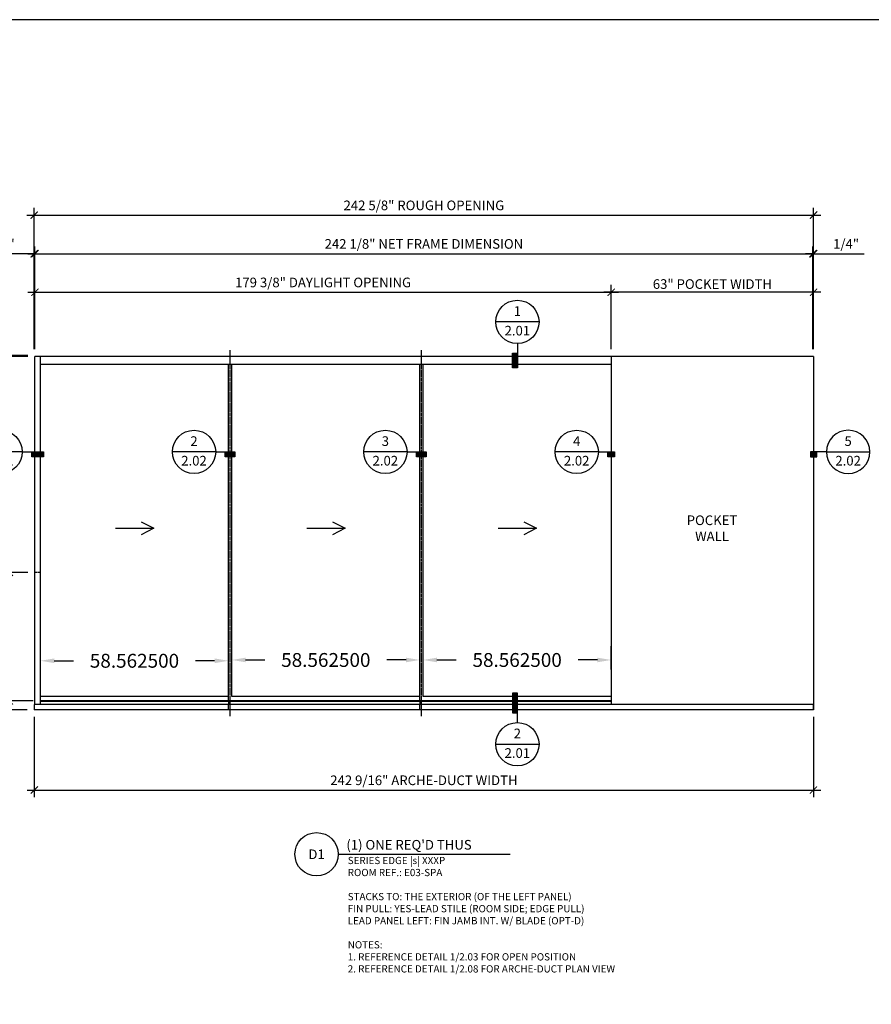
# Model space of a CAD drawing. Units: inches. Extents: x 0 to 1177, y -856 to 553.
# Drawn here: x 136 to 401, y 247 to 553 of the extents above; entities that cross this region are included whole.
import ezdxf
from ezdxf.enums import TextEntityAlignment as Align

# ---------------------------------------------------------------- set-up
doc = ezdxf.new("R2010")
doc.units = ezdxf.units.IN
doc.header["$MEASUREMENT"] = 0
doc.linetypes.add('CENTER2', pattern=[1.125, 0.75, -0.125, 0.125, -0.125])
for name, color, linetype in [('CENTERLINE', 40, 'CENTER2'), ('Detail_Callout @ 24', 7, 'Continuous'), ('DIM', 140, 'Continuous'), ('DIM @ 24', 140, 'Continuous'), ('DTLBUBBLE', 6, 'Continuous'), ('FRAME', 1, 'Continuous'), ('MISC', 9, 'Continuous'), ('TEXT', 7, 'Continuous'), ('VENT', 5, 'Continuous')]:
    doc.layers.add(name, color=color, linetype=linetype)
for name, color, linetype, plot in [('NO PLOT', 40, 'Continuous', False), ('NO PLOT @ 24', 40, 'Continuous', False), ('VIEWPORT LAYOUT', 40, 'Continuous', False)]:
    doc.layers.add(name, color=color, linetype=linetype, plot=plot)
doc.styles.add('RomanS', font='romans.shx')
doc.styles.get("Standard").update_dxf_attribs({"font": 'romans.shx'})
doc.dimstyles.new('24X1', dxfattribs={"dimscale": 24, "dimtxt": 0.125, "dimasz": 0.09375, "dimexe": 0.09375, "dimexo": 0.09375, "dimgap": 0.03125, "dimtad": 1, "dimdec": 4, "dimzin": 11, "dimdsep": 46, "dimlunit": 5, "dimtxsty": 'Standard', "dimblk1": 'ARCHTICK', "dimblk2": 'ARCHTICK', "dimsah": 1, "dimcen": 0, "dimdle": 0.09375, "dimadec": 0, "dimazin": 0, "dimtfac": 1, "dimtdec": 4, "dimtofl": 0, "dimtmove": 0, "dimatfit": 3, "dimldrblk": 'ARCHTICK', "dimfxl": 0, "dimfrac": 2, "dimtolj": 1, "dimtzin": 0, "dimarcsym": 0})
doc.dimstyles.new('Annotative', dxfattribs={"dimscale": 0, "dimtxt": 0.18, "dimasz": 0.18, "dimexe": 0.18, "dimexo": 0.0625, "dimgap": 0.09, "dimtad": 0, "dimtih": 1, "dimtoh": 1, "dimdec": 4, "dimzin": 0, "dimdsep": 46, "dimtxsty": 'Standard', "dimcen": 0.09, "dimadec": 0, "dimazin": 0, "dimtfac": 1, "dimtdec": 4, "dimtofl": 0, "dimtmove": 0, "dimatfit": 3, "dimfxl": 0, "dimtolj": 1, "dimtzin": 0, "dimarcsym": 0})

# ---------------------------------------------------------------- blocks, each defined once
blk = doc.blocks.new('PAPER-SPACE')
blk.add_lwpolyline([(0, 0), (784.37, 0), (784.37, 553.2), (0, 553.2)], close=True)
blk = doc.blocks.new('*U19')
at = {"layer": 'VIEWPORT LAYOUT'}
blk.add_blockref('PAPER-SPACE', (0, -553.2), dxfattribs=at)
blk = doc.blocks.new('*D591')
at = {"layer": 'DEFPOINTS', "color": 0}
for p in [(200.95, 353.6), (142.39, 349.14), (200.95, 349.14)]:
    blk.add_point(p, dxfattribs=at)
at = {"layer": 'NO PLOT', "color": 0, "lineweight": -2}
for p, q in [((142.39, 350.64), (142.39, 357.92)), ((200.95, 350.64), (200.95, 357.92)), ((146.71, 353.6), (152.64, 353.6)), ((196.63, 353.6), (190.7, 353.6))]:
    blk.add_line(p, q, dxfattribs=at)
at = {"layer": 'NO PLOT', "color": 0}
for points in [[(146.71, 354.32), (146.71, 352.88), (142.39, 353.6)], [(196.63, 354.32), (196.63, 352.88), (200.95, 353.6)]]:
    blk.add_solid(points, dxfattribs=at)
at = {"layer": 'NO PLOT', "color": 0, "insert": (171.67, 353.6), "char_height": 4.32, "attachment_point": 5}
blk.add_mtext('\\A1;58.562500', dxfattribs=at)
blk = doc.blocks.new('*D594')
at = {"layer": 'DEFPOINTS', "color": 0}
for p in [(260.52, 353.85), (201.95, 349.39), (260.52, 349.39)]:
    blk.add_point(p, dxfattribs=at)
at = {"layer": 'NO PLOT', "color": 0, "lineweight": -2}
for p, q in [((201.95, 350.89), (201.95, 358.17)), ((260.52, 350.89), (260.52, 358.17)), ((206.27, 353.85), (212.21, 353.85)), ((256.2, 353.85), (250.26, 353.85))]:
    blk.add_line(p, q, dxfattribs=at)
at = {"layer": 'NO PLOT', "color": 0}
for points in [[(206.27, 354.57), (206.27, 353.13), (201.95, 353.85)], [(256.2, 354.57), (256.2, 353.13), (260.52, 353.85)]]:
    blk.add_solid(points, dxfattribs=at)
at = {"layer": 'NO PLOT', "color": 0, "insert": (231.24, 353.85), "char_height": 4.32, "attachment_point": 5}
blk.add_mtext('\\A1;58.562500', dxfattribs=at)
blk = doc.blocks.new('*D595')
at = {"layer": 'DEFPOINTS', "color": 0}
for p in [(320.08, 353.85), (261.52, 349.39), (320.08, 349.39)]:
    blk.add_point(p, dxfattribs=at)
at = {"layer": 'NO PLOT', "color": 0, "lineweight": -2}
for p, q in [((261.52, 350.89), (261.52, 358.17)), ((320.08, 350.89), (320.08, 358.17)), ((265.84, 353.85), (271.77, 353.85)), ((315.76, 353.85), (309.83, 353.85))]:
    blk.add_line(p, q, dxfattribs=at)
at = {"layer": 'NO PLOT', "color": 0}
for points in [[(265.84, 354.57), (265.84, 353.13), (261.52, 353.85)], [(315.76, 354.57), (315.76, 353.13), (320.08, 353.85)]]:
    blk.add_solid(points, dxfattribs=at)
at = {"layer": 'NO PLOT', "color": 0, "insert": (290.8, 353.85), "char_height": 4.32, "attachment_point": 5}
blk.add_mtext('\\A1;58.562500', dxfattribs=at)
blk = doc.blocks.new('_ARCHTICK')
at = {"color": 0, "linetype": 'ByBlock', "const_width": 0.15}
blk.add_lwpolyline([(-0.5, -0.5), (0.5, 0.5)], dxfattribs=at)
blk = doc.blocks.new('*D382')
at = {"layer": 'DEFPOINTS', "color": 0}
for p in [(140.7, 448.35), (120.7, 338.35), (140.49, 338.35)]:
    blk.add_point(p, dxfattribs=at)
at = {"layer": 'DIM', "color": 0, "lineweight": -2}
for p, q in [((138.45, 448.35), (118.45, 448.35)), ((120.7, 450.6), (120.7, 336.1)), ((138.24, 338.35), (118.45, 338.35))]:
    blk.add_line(p, q, dxfattribs=at)
at = {"layer": 'DIM', "color": 0, "lineweight": -2, "xscale": 2.25, "yscale": 2.25, "zscale": 2.25}
for p, rotation in [((120.7, 448.35), 90), ((120.7, 338.35), 270)]:
    blk.add_blockref('_ARCHTICK', p, dxfattribs=dict(at, rotation=rotation))
at = {"layer": 'DIM', "color": 0, "insert": (118.17, 393.35), "char_height": 3, "attachment_point": 5, "rotation": 90}
blk.add_mtext('\\A1;110" NET FRAME DIMENSION', dxfattribs=at)
blk = doc.blocks.new('*D383')
at = {"layer": 'DEFPOINTS', "color": 0}
for p in [(120.7, 448.6), (140.7, 448.6), (140.7, 448.35)]:
    blk.add_point(p, dxfattribs=at)
at = {"layer": 'DIM', "color": 0, "lineweight": -2}
for p, q in [((120.7, 448.6), (120.7, 464.31)), ((138.45, 448.6), (118.45, 448.6)), ((138.45, 448.35), (118.45, 448.35)), ((120.7, 448.35), (120.7, 446.1))]:
    blk.add_line(p, q, dxfattribs=at)
at = {"layer": 'DIM', "color": 0, "lineweight": -2, "xscale": 2.25, "yscale": 2.25, "zscale": 2.25}
for p, rotation in [((120.7, 448.6), 270), ((120.7, 448.35), 90)]:
    blk.add_blockref('_ARCHTICK', p, dxfattribs=dict(at, rotation=rotation))
at = {"layer": 'DIM', "color": 0, "insert": (117.67, 458.71), "char_height": 3, "attachment_point": 5, "rotation": 90}
blk.add_mtext('\\A1;1/4"', dxfattribs=at)
blk = doc.blocks.new('*D384')
at = {"layer": 'DEFPOINTS', "color": 0}
for p in [(140.7, 448.6), (108.7, 338.35), (140.49, 338.35)]:
    blk.add_point(p, dxfattribs=at)
at = {"layer": 'DIM', "color": 0, "lineweight": -2}
for p, q in [((108.7, 450.85), (108.7, 336.1)), ((138.45, 448.6), (106.45, 448.6)), ((138.24, 338.35), (106.45, 338.35))]:
    blk.add_line(p, q, dxfattribs=at)
at = {"layer": 'DIM', "color": 0, "lineweight": -2, "xscale": 2.25, "yscale": 2.25, "zscale": 2.25}
for p, rotation in [((108.7, 448.6), 90), ((108.7, 338.35), 270)]:
    blk.add_blockref('_ARCHTICK', p, dxfattribs=dict(at, rotation=rotation))
at = {"layer": 'DIM', "color": 0, "insert": (105.67, 393.48), "char_height": 3, "attachment_point": 5, "rotation": 90}
blk.add_mtext('\\A1;110 1/4" ROUGH OPENING', dxfattribs=at)
blk = doc.blocks.new('*D385')
at = {"layer": 'DEFPOINTS', "color": 0}
for p in [(140.7, 381.13), (132.7, 341.13), (142.39, 341.13)]:
    blk.add_point(p, dxfattribs=at)
at = {"layer": 'DIM', "color": 0, "lineweight": -2}
for p, q in [((132.7, 383.38), (132.7, 338.88)), ((138.45, 381.13), (130.45, 381.13)), ((140.14, 341.13), (130.45, 341.13))]:
    blk.add_line(p, q, dxfattribs=at)
at = {"layer": 'DIM', "color": 0, "lineweight": -2, "xscale": 2.25, "yscale": 2.25, "zscale": 2.25}
for p, rotation in [((132.7, 381.13), 90), ((132.7, 341.13), 270)]:
    blk.add_blockref('_ARCHTICK', p, dxfattribs=dict(at, rotation=rotation))
at = {"layer": 'DIM', "color": 0, "insert": (127.67, 361.13), "char_height": 3, "attachment_point": 5, "rotation": 90}
blk.add_mtext('\\A1;40" ACTUATOR\\PCENTERLINE', dxfattribs=at)
blk = doc.blocks.new('*D390')
at = {"layer": 'DEFPOINTS', "color": 0}
for p in [(382.83, 480.35), (140.7, 448.35), (382.83, 448.35)]:
    blk.add_point(p, dxfattribs=at)
at = {"layer": 'DIM', "color": 0, "lineweight": -2}
for p, q in [((140.7, 450.6), (140.7, 482.6)), ((382.83, 450.6), (382.83, 482.6)), ((138.45, 480.35), (385.08, 480.35))]:
    blk.add_line(p, q, dxfattribs=at)
at = {"layer": 'DIM', "color": 0, "lineweight": -2, "xscale": 2.25, "yscale": 2.25, "zscale": 2.25, "rotation": 180}
blk.add_blockref('_ARCHTICK', (140.7, 480.35), dxfattribs=at)
at = {"layer": 'DIM', "color": 0, "lineweight": -2, "xscale": 2.25, "yscale": 2.25, "zscale": 2.25}
blk.add_blockref('_ARCHTICK', (382.83, 480.35), dxfattribs=at)
at = {"layer": 'DIM', "color": 0, "insert": (261.77, 483.39), "char_height": 3, "attachment_point": 5}
blk.add_mtext('\\A1;242 1/8" NET FRAME DIMENSION', dxfattribs=at)
blk = doc.blocks.new('*D391')
at = {"layer": 'DEFPOINTS', "color": 0}
for p in [(140.45, 480.35), (140.45, 448.35), (140.7, 448.35)]:
    blk.add_point(p, dxfattribs=at)
at = {"layer": 'DIM', "color": 0, "lineweight": -2}
for p, q in [((140.45, 450.6), (140.45, 482.6)), ((140.7, 450.6), (140.7, 482.6)), ((140.45, 480.35), (124.74, 480.35)), ((140.7, 480.35), (142.95, 480.35))]:
    blk.add_line(p, q, dxfattribs=at)
at = {"layer": 'DIM', "color": 0, "lineweight": -2, "xscale": 2.25, "yscale": 2.25, "zscale": 2.25}
blk.add_blockref('_ARCHTICK', (140.45, 480.35), dxfattribs=at)
at = {"layer": 'DIM', "color": 0, "lineweight": -2, "xscale": 2.25, "yscale": 2.25, "zscale": 2.25, "rotation": 180}
blk.add_blockref('_ARCHTICK', (140.7, 480.35), dxfattribs=at)
at = {"layer": 'DIM', "color": 0, "insert": (130.35, 483.39), "char_height": 3, "attachment_point": 5}
blk.add_mtext('\\A1;1/4"', dxfattribs=at)
blk = doc.blocks.new('*D392')
at = {"layer": 'DEFPOINTS', "color": 0}
for p in [(383.08, 480.35), (382.83, 448.35), (383.08, 448.35)]:
    blk.add_point(p, dxfattribs=at)
at = {"layer": 'DIM', "color": 0, "lineweight": -2}
for p, q in [((382.83, 450.6), (382.83, 482.6)), ((383.08, 450.6), (383.08, 482.6)), ((382.83, 480.35), (380.58, 480.35)), ((383.08, 480.35), (398.79, 480.35))]:
    blk.add_line(p, q, dxfattribs=at)
at = {"layer": 'DIM', "color": 0, "lineweight": -2, "xscale": 2.25, "yscale": 2.25, "zscale": 2.25}
blk.add_blockref('_ARCHTICK', (382.83, 480.35), dxfattribs=at)
at = {"layer": 'DIM', "color": 0, "lineweight": -2, "xscale": 2.25, "yscale": 2.25, "zscale": 2.25, "rotation": 180}
blk.add_blockref('_ARCHTICK', (383.08, 480.35), dxfattribs=at)
at = {"layer": 'DIM', "color": 0, "insert": (393.19, 483.39), "char_height": 3, "attachment_point": 5}
blk.add_mtext('\\A1;1/4"', dxfattribs=at)
blk = doc.blocks.new('*D393')
at = {"layer": 'DEFPOINTS', "color": 0}
for p in [(383.08, 492.35), (140.45, 448.35), (383.08, 448.35)]:
    blk.add_point(p, dxfattribs=at)
at = {"layer": 'DIM', "color": 0, "lineweight": -2}
for p, q in [((140.45, 450.6), (140.45, 494.6)), ((383.08, 450.6), (383.08, 494.6)), ((138.2, 492.35), (385.33, 492.35))]:
    blk.add_line(p, q, dxfattribs=at)
at = {"layer": 'DIM', "color": 0, "lineweight": -2, "xscale": 2.25, "yscale": 2.25, "zscale": 2.25, "rotation": 180}
blk.add_blockref('_ARCHTICK', (140.45, 492.35), dxfattribs=at)
at = {"layer": 'DIM', "color": 0, "lineweight": -2, "xscale": 2.25, "yscale": 2.25, "zscale": 2.25}
blk.add_blockref('_ARCHTICK', (383.08, 492.35), dxfattribs=at)
at = {"layer": 'DIM', "color": 0, "insert": (261.77, 495.39), "char_height": 3, "attachment_point": 5}
blk.add_mtext('\\A1;242 5/8" ROUGH OPENING', dxfattribs=at)
blk = doc.blocks.new('*D398')
at = {"layer": 'DEFPOINTS', "color": 0}
for p in [(320.08, 468.35), (140.7, 448.35), (320.08, 448.35)]:
    blk.add_point(p, dxfattribs=at)
at = {"layer": 'DIM', "color": 0, "lineweight": -2}
for p, q in [((140.7, 450.6), (140.7, 470.6)), ((320.08, 450.6), (320.08, 470.6)), ((138.45, 468.35), (322.33, 468.35))]:
    blk.add_line(p, q, dxfattribs=at)
at = {"layer": 'DIM', "color": 0, "lineweight": -2, "xscale": 2.25, "yscale": 2.25, "zscale": 2.25, "rotation": 180}
blk.add_blockref('_ARCHTICK', (140.7, 468.35), dxfattribs=at)
at = {"layer": 'DIM', "color": 0, "lineweight": -2, "xscale": 2.25, "yscale": 2.25, "zscale": 2.25}
blk.add_blockref('_ARCHTICK', (320.08, 468.35), dxfattribs=at)
at = {"layer": 'DIM', "color": 0, "insert": (230.39, 471.39), "char_height": 3, "attachment_point": 5}
blk.add_mtext('\\A1;179 3/8" DAYLIGHT OPENING', dxfattribs=at)
blk = doc.blocks.new('*D399')
at = {"layer": 'DEFPOINTS', "color": 0}
for p in [(320.08, 468.35), (320.08, 448.35), (383.08, 448.35)]:
    blk.add_point(p, dxfattribs=at)
at = {"layer": 'DIM', "color": 0, "lineweight": -2}
for p, q in [((320.08, 450.6), (320.08, 470.6)), ((383.08, 450.6), (383.08, 470.6)), ((385.33, 468.35), (317.83, 468.35))]:
    blk.add_line(p, q, dxfattribs=at)
at = {"layer": 'DIM', "color": 0, "lineweight": -2, "xscale": 2.25, "yscale": 2.25, "zscale": 2.25, "rotation": 180}
blk.add_blockref('_ARCHTICK', (320.08, 468.35), dxfattribs=at)
at = {"layer": 'DIM', "color": 0, "lineweight": -2, "xscale": 2.25, "yscale": 2.25, "zscale": 2.25}
blk.add_blockref('_ARCHTICK', (383.08, 468.35), dxfattribs=at)
at = {"layer": 'DIM', "color": 0, "insert": (351.58, 470.89), "char_height": 3, "attachment_point": 5}
blk.add_mtext('\\A1;63" POCKET WIDTH', dxfattribs=at)
blk = doc.blocks.new('*D402')
at = {"layer": 'DEFPOINTS', "color": 0}
for p in [(140.49, 338.35), (383.04, 338.35), (383.04, 313.35)]:
    blk.add_point(p, dxfattribs=at)
at = {"layer": 'DIM', "color": 0, "lineweight": -2}
for p, q in [((140.49, 336.1), (140.49, 311.1)), ((383.04, 336.1), (383.04, 311.1)), ((138.24, 313.35), (385.29, 313.35))]:
    blk.add_line(p, q, dxfattribs=at)
at = {"layer": 'DIM', "color": 0, "lineweight": -2, "xscale": 2.25, "yscale": 2.25, "zscale": 2.25, "rotation": 180}
blk.add_blockref('_ARCHTICK', (140.49, 313.35), dxfattribs=at)
at = {"layer": 'DIM', "color": 0, "lineweight": -2, "xscale": 2.25, "yscale": 2.25, "zscale": 2.25}
blk.add_blockref('_ARCHTICK', (383.04, 313.35), dxfattribs=at)
at = {"layer": 'DIM', "color": 0, "insert": (261.77, 316.39), "char_height": 3, "attachment_point": 5}
blk.add_mtext('\\A1;242 9/16" ARCHE-DUCT WIDTH', dxfattribs=at)
blk = doc.blocks.new('*U405')
blk.add_line((0.281, 0), (-0.281, 0))
blk.add_lwpolyline([(0.281, 0), (0.56, 0), (0.56, -0.062), (0.406, -0.062), (0.406, 0)])
at = {"const_width": 0.0625}
blk.add_lwpolyline([(0.406, -0.031), (0.56, -0.031)], dxfattribs=at)
blk.add_circle((0, 0), 0.281)
at = {"style": 'RomanS', "flags": 8}
for tag, p in [('DETAIL_NUMBER', (0, 0.141)), ('PAGE_NUMBER', (0, -0.113))]:
    blk.add_attdef(tag, text='', height=0.125, dxfattribs=at).set_placement(p, align=Align.MIDDLE_CENTER)
blk = doc.blocks.new('*U406')
blk.add_line((0.281, 0), (-0.281, 0))
blk.add_lwpolyline([(0.281, 0), (0.531, 0), (0.531, -0.062), (0.406, -0.062), (0.406, 0)])
at = {"const_width": 0.0625}
blk.add_lwpolyline([(0.406, -0.031), (0.531, -0.031)], dxfattribs=at)
blk.add_circle((0, 0), 0.281)
at = {"style": 'RomanS', "flags": 8}
for tag, p in [('DETAIL_NUMBER', (0, 0.141)), ('PAGE_NUMBER', (0, -0.113))]:
    blk.add_attdef(tag, text='', height=0.125, dxfattribs=at).set_placement(p, align=Align.MIDDLE_CENTER)
blk = doc.blocks.new('*U407')
blk.add_line((0.281, 0), (-0.281, 0))
blk.add_lwpolyline([(0.281, 0), (0.49, 0), (0.49, -0.062), (0.406, -0.062), (0.406, 0)])
at = {"const_width": 0.0625}
blk.add_lwpolyline([(0.406, -0.031), (0.49, -0.031)], dxfattribs=at)
blk.add_circle((0, 0), 0.281)
at = {"style": 'RomanS', "flags": 8}
for tag, p in [('DETAIL_NUMBER', (0, 0.141)), ('PAGE_NUMBER', (0, -0.113))]:
    blk.add_attdef(tag, text='', height=0.125, dxfattribs=at).set_placement(p, align=Align.MIDDLE_CENTER)
blk = doc.blocks.new('*U408')
blk.add_line((0.281, 0), (-0.281, 0))
blk.add_lwpolyline([(0, -0.281), (0, -0.594), (-0.063, -0.594), (-0.063, -0.406), (0, -0.406)])
at = {"const_width": 0.0625}
blk.add_lwpolyline([(-0.031, -0.406), (-0.031, -0.594)], dxfattribs=at)
blk.add_circle((0, 0), 0.281)
at = {"style": 'RomanS', "flags": 8}
for tag, p in [('DETAIL_NUMBER', (0, 0.141)), ('PAGE_NUMBER', (0, -0.113))]:
    blk.add_attdef(tag, text='', height=0.125, dxfattribs=at).set_placement(p, align=Align.MIDDLE_CENTER)
blk = doc.blocks.new('*U409')
blk.add_line((-0.281, 0), (0.281, 0))
at = {"const_width": 0.0625}
blk.add_lwpolyline([(-0.031, 0.406), (-0.031, 0.663)], dxfattribs=at)
blk.add_lwpolyline([(0, 0.281), (0, 0.663), (-0.062, 0.663), (-0.062, 0.406), (0, 0.406)])
blk.add_circle((0, 0), 0.281)
at = {"style": 'RomanS', "flags": 8}
for tag, p in [('DETAIL_NUMBER', (0, 0.141)), ('PAGE_NUMBER', (0, -0.113))]:
    blk.add_attdef(tag, text='', height=0.125, dxfattribs=at).set_placement(p, align=Align.MIDDLE_CENTER)

msp = doc.modelspace()

# ---------------------------------------------------------------- linework, layer by layer
for p, q in [((383.0439053, 339.9403521), (140.4889053, 339.9403521)), ((140.4889053, 339.9403521), (140.4889053, 338.3503525)), ((383.0439053, 338.3503525), (140.4889053, 338.3503525)), ((200.8014053, 339.9403521), (200.8014053, 338.3503525)), ((260.3639053, 339.9403521), (260.3639053, 338.3503525)), ((383.0439053, 338.3503525), (383.0439053, 339.9403521))]:
    msp.add_line(p, q)
at = {"layer": 'CENTERLINE'}
for p, q in [((201.4539053, 336.3503525), (201.4539053, 450.3503525)), ((261.0164053, 336.3503525), (261.0164053, 450.3503525)), ((142.3914053, 381.1278521), (140.7039053, 381.1278521))]:
    msp.add_line(p, q, dxfattribs=at)
at = {"layer": 'DTLBUBBLE'}
msp.add_line((235.1108602, 293.3503525), (288.5819504, 293.3503525), dxfattribs=at)
msp.add_circle((228.3608602, 293.3503525), 6.75, dxfattribs=at)
at = {"layer": 'FRAME'}
for p, q in [((140.7039053, 339.9403521), (140.7039053, 448.3503525)), ((383.0789053, 448.3503525), (140.7039053, 448.3503525)), ((142.3914053, 339.9403521), (142.3914053, 448.3503525)), ((320.0789053, 448.3503525), (320.0789053, 339.9403521)), ((383.0789053, 448.3503525), (383.0789053, 338.3503525)), ((320.0789053, 445.8503525), (142.3914053, 445.8503525)), ((320.0789053, 340.9403521), (142.3914053, 340.9403521)), ((201.0789053, 339.9403521), (201.0789053, 340.9403521)), ((260.6414053, 339.9403521), (260.6414053, 340.9403521)), ((383.0789053, 338.3503525), (383.0439053, 338.3503525))]:
    msp.add_line(p, q, dxfattribs=at)
at = {"layer": 'MISC'}
for p, q in [((173.7351553, 396.8503525), (177.7351553, 394.8503525)), ((233.2976553, 396.8503525), (237.2976553, 394.8503525)), ((292.8601553, 396.8503525), (296.8601553, 394.8503525)), ((165.7351553, 394.8503525), (177.7351553, 394.8503525)), ((177.7351553, 394.8503525), (173.7351553, 392.8503525)), ((225.2976553, 394.8503525), (237.2976553, 394.8503525)), ((237.2976553, 394.8503525), (233.2976553, 392.8503525)), ((284.8601553, 394.8503525), (296.8601553, 394.8503525)), ((296.8601553, 394.8503525), (292.8601553, 392.8503525))]:
    msp.add_line(p, q, dxfattribs=at)
at = {"layer": 'VENT'}
for p, q in [((200.9539053, 341.1278521), (200.9539053, 445.8503525)), ((201.9539053, 342.5028518), (201.9539053, 445.8503525)), ((260.5164053, 341.1278521), (260.5164053, 445.8503525)), ((261.5164053, 342.5028518), (261.5164053, 445.8503525)), ((200.9539053, 342.5028518), (142.3914053, 342.5028518)), ((320.0789053, 341.1278521), (142.3914053, 341.1278521)), ((260.5164053, 342.5028518), (201.9539053, 342.5028518)), ((320.0789053, 342.5028518), (261.5164053, 342.5028518))]:
    msp.add_line(p, q, dxfattribs=at)

# ---------------------------------------------------------------- block references
msp.add_blockref('*U19', (0, 553.2))
at = {"layer": 'Detail_Callout @ 24'}
ref = msp.add_blockref('*U408', (290.8601553, 459.1003525), dxfattribs=dict(at, xscale=24, yscale=24, zscale=24))
ref.add_attrib('DETAIL_NUMBER', '1', dxfattribs={"layer": '0', "height": 3, "style": 'RomanS'}).set_placement((290.8601553, 462.4753525), align=Align.MIDDLE_CENTER)
ref.add_attrib('PAGE_NUMBER', '2.01', dxfattribs={"layer": '0', "height": 3, "style": 'RomanS'}).set_placement((290.8601553, 456.3770421), align=Align.MIDDLE_CENTER)
ref = msp.add_blockref('*U405', (129.9539053, 418.6177799), dxfattribs=dict(at, xscale=24, yscale=24, zscale=24))
ref.add_attrib('DETAIL_NUMBER', '1', dxfattribs={"layer": '0', "height": 3, "style": 'RomanS'}).set_placement((129.9539053, 421.9927799), align=Align.MIDDLE_CENTER)
ref.add_attrib('PAGE_NUMBER', '2.02', dxfattribs={"layer": '0', "height": 3, "style": 'RomanS'}).set_placement((129.9539053, 415.8944695), align=Align.MIDDLE_CENTER)
ref = msp.add_blockref('*U406', (190.2039053, 418.6177799), dxfattribs=dict(at, xscale=24, yscale=24, zscale=24))
ref.add_attrib('DETAIL_NUMBER', '2', dxfattribs={"layer": '0', "height": 3, "style": 'RomanS'}).set_placement((190.2039053, 421.9927799), align=Align.MIDDLE_CENTER)
ref.add_attrib('PAGE_NUMBER', '2.02', dxfattribs={"layer": '0', "height": 3, "style": 'RomanS'}).set_placement((190.2039053, 415.8944695), align=Align.MIDDLE_CENTER)
ref = msp.add_blockref('*U406', (249.7664053, 418.6177799), dxfattribs=dict(at, xscale=24, yscale=24, zscale=24))
ref.add_attrib('DETAIL_NUMBER', '3', dxfattribs={"layer": '0', "height": 3, "style": 'RomanS'}).set_placement((249.7664053, 421.9927799), align=Align.MIDDLE_CENTER)
ref.add_attrib('PAGE_NUMBER', '2.02', dxfattribs={"layer": '0', "height": 3, "style": 'RomanS'}).set_placement((249.7664053, 415.8944695), align=Align.MIDDLE_CENTER)
ref = msp.add_blockref('*U407', (309.3289053, 418.6177799), dxfattribs=dict(at, xscale=24, yscale=24, zscale=24))
ref.add_attrib('DETAIL_NUMBER', '4', dxfattribs={"layer": '0', "height": 3, "style": 'RomanS'}).set_placement((309.3289053, 421.9927799), align=Align.MIDDLE_CENTER)
ref.add_attrib('PAGE_NUMBER', '2.02', dxfattribs={"layer": '0', "height": 3, "style": 'RomanS'}).set_placement((309.3289053, 415.8944695), align=Align.MIDDLE_CENTER)
ref = msp.add_blockref('*U407', (393.8289053, 418.6177799), dxfattribs=dict(at, xscale=-24, yscale=24, zscale=24))
ref.add_attrib('DETAIL_NUMBER', '5', dxfattribs={"layer": '0', "height": 3, "style": 'RomanS'}).set_placement((393.8289053, 421.9927799), align=Align.MIDDLE_CENTER)
ref.add_attrib('PAGE_NUMBER', '2.02', dxfattribs={"layer": '0', "height": 3, "style": 'RomanS'}).set_placement((393.8289053, 415.8944695), align=Align.MIDDLE_CENTER)
ref = msp.add_blockref('*U409', (290.8601553, 327.6003525), dxfattribs=dict(at, xscale=24, yscale=24, zscale=24))
ref.add_attrib('DETAIL_NUMBER', '2', dxfattribs={"layer": '0', "height": 3, "style": 'RomanS'}).set_placement((290.8601553, 330.9753525), align=Align.MIDDLE_CENTER)
ref.add_attrib('PAGE_NUMBER', '2.01', dxfattribs={"layer": '0', "height": 3, "style": 'RomanS'}).set_placement((290.8601553, 324.8770421), align=Align.MIDDLE_CENTER)

# ---------------------------------------------------------------- texts
at = {"insert": (351.4539053, 394.8503525), "char_height": 3, "attachment_point": 5}
msp.add_mtext('\\A1;POCKET\\PWALL', dxfattribs=at)
at = {"layer": 'DIM @ 24', "insert": (348.2891549, 246.9604782), "char_height": 3, "attachment_point": 1}
msp.add_mtext('\\A1;', dxfattribs=at)
at = {"layer": 'TEXT'}
msp.add_text("(1) ONE REQ'D THUS", height=3, dxfattribs=at).set_placement((237.627867, 294.8073459))
msp.add_text('D1', height=3, dxfattribs=at).set_placement((228.3608602, 293.3503525), align=Align.MIDDLE_CENTER)
at = {"layer": 'TEXT', "insert": (238.0583602, 292.5483824), "char_height": 2.25, "width": 119.089620576, "attachment_point": 1}
msp.add_mtext('SERIES EDGE |s| XXXP\\PROOM REF.: E03-SPA\\P\\PSTACKS TO: THE EXTERIOR (OF THE LEFT PANEL)\\PFIN PULL: YES-LEAD STILE (ROOM SIDE; EDGE PULL)\\PLEAD PANEL LEFT: FIN JAMB INT. W/ BLADE (OPT-D)\\P\\PNOTES:\\P1. REFERENCE DETAIL 1/2.03 FOR OPEN POSITION\\P2. REFERENCE DETAIL 1/2.08 FOR ARCHE-DUCT PLAN VIEW', dxfattribs=at)

# ---------------------------------------------------------------- dimensions: what is measured, and where the dimension line sits
at = {"layer": 'DIM'}
for base, p1, p2, text, picture, middle in [((383.0789053, 492.3503525), (140.4539053, 448.3503525), (383.0789053, 448.3503525), '<> ROUGH OPENING', '*D393', (261.7664053, 495.3860668)), ((320.0789053, 468.3503525), (383.0789053, 448.3503525), (320.0789053, 448.3503525), '<> POCKET WIDTH', '*D399', (351.5789053, 470.8860668))]:
    dim = msp.add_linear_dim(base=base, p1=p1, p2=p2, text=text, dimstyle='24X1', override={"dimpost": '"'}, dxfattribs=at)
    dim.commit()
    dim.dimension.update_dxf_attribs({"geometry": picture, "text_midpoint": middle})
for base, p1, p2, angle, text, picture, middle in [((382.8289053, 480.3503525), (140.7039053, 448.3503525), (382.8289053, 448.3503525), 180, '<> NET FRAME DIMENSION', '*D390', (261.7664053, 483.3860668)), ((320.0789053, 468.3503525), (140.7039053, 448.3503525), (320.0789053, 448.3503525), 180, '<> DAYLIGHT OPENING', '*D398', (230.3914053, 471.3860668)), ((108.7039053, 338.3503525), (140.7039053, 448.6003525), (140.4889053, 338.3503525), 270, '<> ROUGH OPENING', '*D384', (105.668191, 393.4753525)), ((120.7039053, 338.3503525), (140.7039053, 448.3503525), (140.4889053, 338.3503525), 90, '<> NET FRAME DIMENSION', '*D382', (118.168191, 393.3503525)), ((132.7039053, 341.1278521), (140.7039053, 381.1278521), (142.3914053, 341.1278521), 90, '<> ACTUATOR\\PCENTERLINE', '*D385', (127.668191, 361.1278521)), ((383.0439053, 313.3503525), (140.4889053, 338.3503525), (383.0439053, 338.3503525), 180, '<> ARCHE-DUCT WIDTH', '*D402', (261.7664053, 316.3860668))]:
    dim = msp.add_linear_dim(base=base, p1=p1, p2=p2, angle=angle, text=text, dimstyle='24X1', override={"dimpost": '"'}, dxfattribs=at)
    dim.commit()
    dim.dimension.update_dxf_attribs({"geometry": picture, "text_midpoint": middle})
for base, p1, p2, picture, middle in [((140.4539053, 480.3503525), (140.7039053, 448.3503525), (140.4539053, 448.3503525), '*D391', (130.3467625, 483.3860668)), ((383.0789053, 480.3503525), (382.8289053, 448.3503525), (383.0789053, 448.3503525), '*D392', (393.1860482, 483.3860668))]:
    dim = msp.add_linear_dim(base=base, p1=p1, p2=p2, dimstyle='24X1', override={"dimpost": '"'}, dxfattribs=at)
    dim.commit()
    dim.dimension.update_dxf_attribs({"geometry": picture, "text_midpoint": middle})
dim = msp.add_linear_dim(base=(120.7039053, 448.6003525), p1=(140.7039053, 448.3503525), p2=(140.7039053, 448.6003525), angle=270, dimstyle='24X1', override={"dimpost": '"'}, dxfattribs=at)
dim.commit()
dim.dimension.update_dxf_attribs({"geometry": '*D383', "text_midpoint": (117.668191, 458.7074953)})
at = {"layer": 'NO PLOT @ 24'}
for base, p1, p2, picture, middle in [((200.9539053, 353.595475), (142.3914053, 349.135359), (200.9539053, 349.135359), '*D591', (171.6726553, 353.595475)), ((260.5164053, 353.8499259), (201.9539053, 349.3898099), (260.5164053, 349.3898099), '*D594', (231.2351553, 353.8499259)), ((320.0789053, 353.8499259), (261.5164053, 349.3898099), (320.0789053, 349.3898099), '*D595', (290.7976553, 353.8499259))]:
    dim = msp.add_linear_dim(base=base, p1=p1, p2=p2, dimstyle='Annotative', override={"dimscale": 24, "dimdec": 6, "dimtix": 0, "dimtofl": 0, "dimtmove": 0, "dimatfit": 3}, dxfattribs=at)
    dim.commit()
    dim.dimension.update_dxf_attribs({"geometry": picture, "text_midpoint": middle})

doc.saveas('drawing.dxf')
